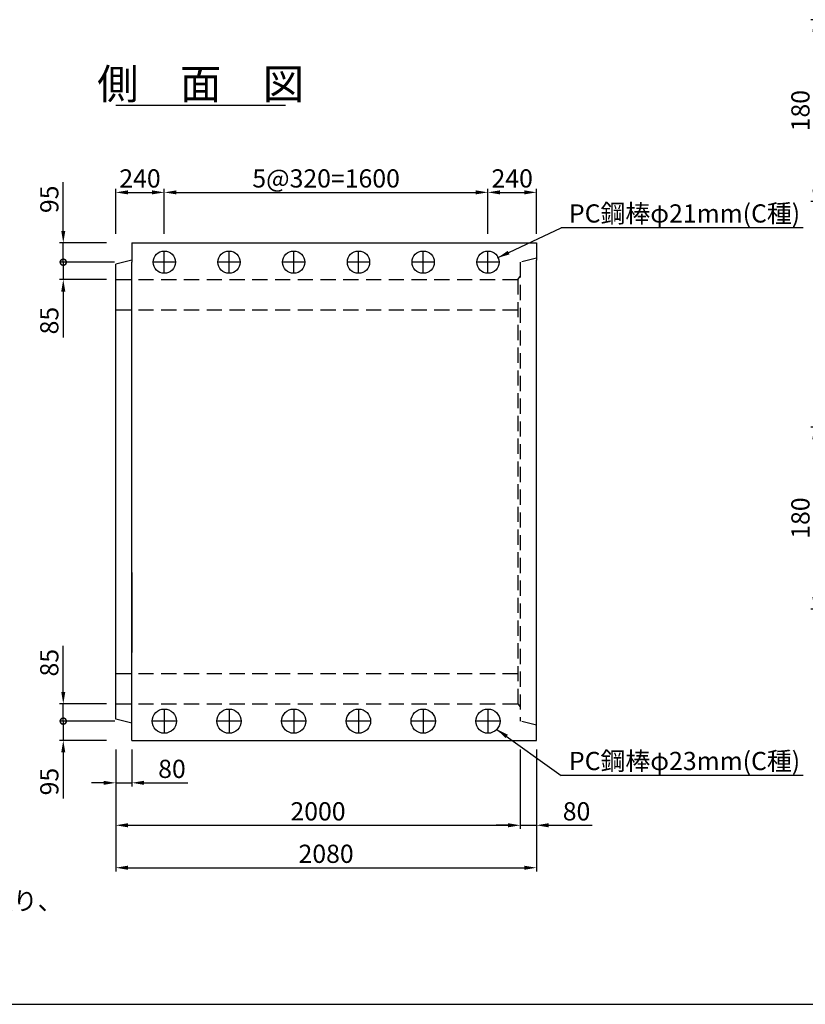
# Model space of a CAD drawing. Extents: x -13085 to -1385, y 135 to 8385.
# Drawn here: x -8879 to -4996, y 135 to 5005 of the extents above; entities that cross this region are included whole.
import ezdxf
from ezdxf.enums import TextEntityAlignment as Align

# ---------------------------------------------------------------- set-up
doc = ezdxf.new("R2010")
doc.units = 0
doc.header["$LTSCALE"] = 300
doc.header["$MEASUREMENT"] = 0
doc.linetypes.add('HIDDEN', pattern=[0.375, 0.25, -0.125])
doc.layers.get('0').update_dxf_attribs({"linetype": 'CONTINUOUS'})
doc.layers.get('DEFPOINTS').update_dxf_attribs({"linetype": 'CONTINUOUS'})
for name, color, linetype in [('HAIKIN', 2, 'CONTINUOUS'), ('HASEN', 4, 'HIDDEN'), ('PC', 3, 'CONTINUOUS'), ('SEIHIN', 3, 'CONTINUOUS'), ('SUNPOU', 1, 'CONTINUOUS')]:
    doc.layers.add(name, color=color, linetype=linetype)
doc.styles.get("Standard").update_dxf_attribs({"font": 'TXT.shx', "width": 0.8, "bigfont": 'BIGFONT.shx'})
doc.dimstyles.new('1-30', dxfattribs={"dimscale": 30, "dimtxt": 3, "dimasz": 2, "dimexe": 0.6, "dimexo": 1.5, "dimgap": 0.8, "dimtad": 1, "dimdec": 0, "dimzin": 0, "dimtxsty": 'STANDARD', "dimcen": 0, "dimclrd": 256, "dimclre": 256, "dimclrt": 256, "dimaunit": 1, "dimadec": 0, "dimazin": 0, "dimtfac": 1, "dimtdec": 0, "dimtix": 1, "dimtmove": 0, "dimatfit": 3, "dimfxl": 1, "dimtolj": 1, "dimtzin": 0, "dimarcsym": 0})
doc.dimstyles.new('1-6', dxfattribs={"dimscale": 30, "dimtxt": 3, "dimasz": 2, "dimexe": 0.6, "dimexo": 1.5, "dimgap": 0.8, "dimtad": 1, "dimdec": 0, "dimlfac": 0.2, "dimzin": 0, "dimtxsty": 'STANDARD', "dimcen": 0, "dimclrd": 256, "dimclre": 256, "dimclrt": 256, "dimaunit": 1, "dimadec": 0, "dimazin": 0, "dimtfac": 1, "dimtdec": 0, "dimtix": 1, "dimtmove": 0, "dimatfit": 3, "dimfxl": 1, "dimtolj": 1, "dimtzin": 0, "dimarcsym": 0})

# ---------------------------------------------------------------- blocks, each defined once
blk = doc.blocks.new('*D6')
at = {"layer": 'DEFPOINTS', "color": 0}
for p in [(-4455.9, 2990), (-4950.9, 2090), (-4455.9, 2090)]:
    blk.add_point(p, dxfattribs=at)
at = {"layer": 'SUNPOU', "lineweight": -2}
for p, q in [((-4500.9, 2990), (-4968.9, 2990)), ((-4950.9, 2930), (-4950.9, 2150)), ((-4500.9, 2090), (-4968.9, 2090))]:
    blk.add_line(p, q, dxfattribs=at)
at = {"layer": 'SUNPOU'}
for points in [[(-4960.9, 2930), (-4940.9, 2930), (-4950.9, 2990)], [(-4960.9, 2150), (-4940.9, 2150), (-4950.9, 2090)]]:
    blk.add_solid(points, dxfattribs=at)
at = {"layer": 'SUNPOU', "insert": (-5019.9, 2540), "char_height": 90, "attachment_point": 5, "rotation": 90}
blk.add_mtext('\\A1;180', dxfattribs=at)
blk = doc.blocks.new('*D21')
at = {"layer": 'DEFPOINTS', "color": 0}
for p in [(-4455.9, 5004.9), (-4950.9, 4104.9), (-4455.9, 4104.9)]:
    blk.add_point(p, dxfattribs=at)
at = {"layer": 'SUNPOU', "lineweight": -2}
for p, q in [((-4500.9, 5004.9), (-4968.9, 5004.9)), ((-4950.9, 4944.9), (-4950.9, 4164.9)), ((-4500.9, 4104.9), (-4968.9, 4104.9))]:
    blk.add_line(p, q, dxfattribs=at)
at = {"layer": 'SUNPOU'}
for points in [[(-4960.9, 4944.9), (-4940.9, 4944.9), (-4950.9, 5004.9)], [(-4960.9, 4164.9), (-4940.9, 4164.9), (-4950.9, 4104.9)]]:
    blk.add_solid(points, dxfattribs=at)
at = {"layer": 'SUNPOU', "insert": (-5019.9, 4554.9), "char_height": 90, "attachment_point": 5, "rotation": 90}
blk.add_mtext('\\A1;180', dxfattribs=at)
blk = doc.blocks.new('_DotSmall')
at = {"color": 0, "linetype": 'ByBlock', "const_width": 0.5}
blk.add_lwpolyline([(-0.0625, 0, 1), (0.0625, 0, 1)], format="xyb", close=True, dxfattribs=at)
blk = doc.blocks.new('*D28')
at = {"layer": 'DEFPOINTS', "color": 0}
for p in [(-8664.1, 1620.5), (-8404.8, 1620.5), (-8364.8, 1535.5)]:
    blk.add_point(p, dxfattribs=at)
at = {"layer": 'SUNPOU', "lineweight": -2}
for p, q in [((-8664.1, 1680.5), (-8664.1, 1908.5)), ((-8449.8, 1620.5), (-8682.1, 1620.5)), ((-8664.1, 1535.5), (-8664.1, 1620.5)), ((-8409.8, 1535.5), (-8682.1, 1535.5)), ((-8664.1, 1535.5), (-8664.1, 1475.5))]:
    blk.add_line(p, q, dxfattribs=at)
at = {"layer": 'SUNPOU'}
blk.add_solid([(-8674.1, 1680.5), (-8654.1, 1680.5), (-8664.1, 1620.5)], dxfattribs=at)
at = {"layer": 'SUNPOU', "lineweight": -2, "xscale": 60, "yscale": 60, "zscale": 60, "rotation": 90}
blk.add_blockref('_DotSmall', (-8664.1, 1535.5), dxfattribs=at)
at = {"layer": 'SUNPOU', "insert": (-8733.1, 1824.5), "char_height": 90, "attachment_point": 5, "rotation": 90}
blk.add_mtext('\\A1;85', dxfattribs=at)
blk = doc.blocks.new('*D29')
at = {"layer": 'DEFPOINTS', "color": 0}
for p in [(-8364.8, 1535.5), (-8664.1, 1440.5), (-8404.8, 1440.5)]:
    blk.add_point(p, dxfattribs=at)
at = {"layer": 'SUNPOU', "lineweight": -2}
for p, q in [((-8664.1, 1535.5), (-8664.1, 1595.5)), ((-8409.8, 1535.5), (-8682.1, 1535.5)), ((-8664.1, 1535.5), (-8664.1, 1440.5)), ((-8449.8, 1440.5), (-8682.1, 1440.5)), ((-8664.1, 1380.5), (-8664.1, 1152.5))]:
    blk.add_line(p, q, dxfattribs=at)
at = {"layer": 'SUNPOU'}
blk.add_solid([(-8674.1, 1380.5), (-8654.1, 1380.5), (-8664.1, 1440.5)], dxfattribs=at)
at = {"layer": 'SUNPOU', "lineweight": -2, "xscale": 60, "yscale": 60, "zscale": 60, "rotation": 270}
blk.add_blockref('_DotSmall', (-8664.1, 1535.5), dxfattribs=at)
at = {"layer": 'SUNPOU', "insert": (-8733.1, 1236.5), "char_height": 90, "attachment_point": 5, "rotation": 90}
blk.add_mtext('\\A1;95', dxfattribs=at)
blk = doc.blocks.new('*D30')
at = {"layer": 'DEFPOINTS', "color": 0}
for p in [(-8664.1, 3900.5), (-8404.8, 3900.5), (-8366, 3805.4)]:
    blk.add_point(p, dxfattribs=at)
at = {"layer": 'SUNPOU', "lineweight": -2}
for p, q in [((-8664.1, 3960.5), (-8664.1, 4200.5)), ((-8449.8, 3900.5), (-8682.1, 3900.5)), ((-8664.1, 3805.4), (-8664.1, 3900.5)), ((-8411, 3805.4), (-8682.1, 3805.4)), ((-8664.1, 3805.4), (-8664.1, 3745.4))]:
    blk.add_line(p, q, dxfattribs=at)
at = {"layer": 'SUNPOU'}
blk.add_solid([(-8674.1, 3960.5), (-8654.1, 3960.5), (-8664.1, 3900.5)], dxfattribs=at)
at = {"layer": 'SUNPOU', "lineweight": -2, "xscale": 60, "yscale": 60, "zscale": 60, "rotation": 90}
blk.add_blockref('_DotSmall', (-8664.1, 3805.4), dxfattribs=at)
at = {"layer": 'SUNPOU', "insert": (-8733.1, 4116.5), "char_height": 90, "attachment_point": 5, "rotation": 90}
blk.add_mtext('\\A1;95', dxfattribs=at)
blk = doc.blocks.new('*D31')
at = {"layer": 'DEFPOINTS', "color": 0}
for p in [(-8366, 3805.4), (-8664.1, 3720.5), (-8404.8, 3720.5)]:
    blk.add_point(p, dxfattribs=at)
at = {"layer": 'SUNPOU', "lineweight": -2}
for p, q in [((-8664.1, 3805.4), (-8664.1, 3865.4)), ((-8411, 3805.4), (-8682.1, 3805.4)), ((-8664.1, 3805.4), (-8664.1, 3720.5)), ((-8449.8, 3720.5), (-8682.1, 3720.5)), ((-8664.1, 3660.5), (-8664.1, 3432.5))]:
    blk.add_line(p, q, dxfattribs=at)
at = {"layer": 'SUNPOU'}
blk.add_solid([(-8674.1, 3660.5), (-8654.1, 3660.5), (-8664.1, 3720.5)], dxfattribs=at)
at = {"layer": 'SUNPOU', "lineweight": -2, "xscale": 60, "yscale": 60, "zscale": 60, "rotation": 270}
blk.add_blockref('_DotSmall', (-8664.1, 3805.4), dxfattribs=at)
at = {"layer": 'SUNPOU', "insert": (-8733.1, 3516.5), "char_height": 90, "attachment_point": 5, "rotation": 90}
blk.add_mtext('\\A1;85', dxfattribs=at)
blk = doc.blocks.new('*D35')
at = {"layer": 'DEFPOINTS', "color": 0}
for p in [(-6324.8, 4150.8), (-6564.8, 3900.5), (-6324.8, 3900.5)]:
    blk.add_point(p, dxfattribs=at)
at = {"layer": 'SUNPOU', "lineweight": -2}
for p, q in [((-6564.8, 3945.5), (-6564.8, 4168.8)), ((-6504.8, 4150.8), (-6384.8, 4150.8)), ((-6324.8, 3945.5), (-6324.8, 4168.8))]:
    blk.add_line(p, q, dxfattribs=at)
at = {"layer": 'SUNPOU'}
for points in [[(-6504.8, 4160.8), (-6504.8, 4140.8), (-6564.8, 4150.8)], [(-6384.8, 4160.8), (-6384.8, 4140.8), (-6324.8, 4150.8)]]:
    blk.add_solid(points, dxfattribs=at)
at = {"layer": 'SUNPOU', "insert": (-6444.8, 4219.8), "char_height": 90, "attachment_point": 5}
blk.add_mtext('\\A1;240', dxfattribs=at)
blk = doc.blocks.new('*D36')
at = {"layer": 'DEFPOINTS', "color": 0}
for p in [(-6564.8, 4150.8), (-8164.8, 3900.5), (-6564.8, 3900.5)]:
    blk.add_point(p, dxfattribs=at)
at = {"layer": 'SUNPOU', "lineweight": -2}
for p, q in [((-8164.8, 3945.5), (-8164.8, 4168.8)), ((-8104.8, 4150.8), (-6624.8, 4150.8)), ((-6564.8, 3945.5), (-6564.8, 4168.8))]:
    blk.add_line(p, q, dxfattribs=at)
at = {"layer": 'SUNPOU'}
for points in [[(-8104.8, 4160.8), (-8104.8, 4140.8), (-8164.8, 4150.8)], [(-6624.8, 4160.8), (-6624.8, 4140.8), (-6564.8, 4150.8)]]:
    blk.add_solid(points, dxfattribs=at)
at = {"layer": 'SUNPOU', "insert": (-7364.8, 4219.8), "char_height": 90, "attachment_point": 5}
blk.add_mtext('\\A1;5@320=1600', dxfattribs=at)
blk = doc.blocks.new('*D37')
at = {"layer": 'DEFPOINTS', "color": 0}
for p in [(-8164.8, 4150.8), (-8404.8, 3900.5), (-8164.8, 3900.5)]:
    blk.add_point(p, dxfattribs=at)
at = {"layer": 'SUNPOU', "lineweight": -2}
for p, q in [((-8404.8, 3945.5), (-8404.8, 4168.8)), ((-8344.8, 4150.8), (-8224.8, 4150.8)), ((-8164.8, 3945.5), (-8164.8, 4168.8))]:
    blk.add_line(p, q, dxfattribs=at)
at = {"layer": 'SUNPOU'}
for points in [[(-8344.8, 4160.8), (-8344.8, 4140.8), (-8404.8, 4150.8)], [(-8224.8, 4160.8), (-8224.8, 4140.8), (-8164.8, 4150.8)]]:
    blk.add_solid(points, dxfattribs=at)
at = {"layer": 'SUNPOU', "insert": (-8284.8, 4219.8), "char_height": 90, "attachment_point": 5}
blk.add_mtext('\\A1;240', dxfattribs=at)
blk = doc.blocks.new('*D38')
at = {"layer": 'DEFPOINTS', "color": 0}
for p in [(-8404.8, 1440.5), (-6324.8, 1440.5), (-6324.8, 810.5)]:
    blk.add_point(p, dxfattribs=at)
at = {"layer": 'SUNPOU', "lineweight": -2}
for p, q in [((-8404.8, 1395.5), (-8404.8, 792.5)), ((-6324.8, 1395.5), (-6324.8, 792.5)), ((-8344.8, 810.5), (-6384.8, 810.5))]:
    blk.add_line(p, q, dxfattribs=at)
at = {"layer": 'SUNPOU'}
for points in [[(-8344.8, 820.5), (-8344.8, 800.5), (-8404.8, 810.5)], [(-6384.8, 820.5), (-6384.8, 800.5), (-6324.8, 810.5)]]:
    blk.add_solid(points, dxfattribs=at)
at = {"layer": 'SUNPOU', "insert": (-7364.8, 879.5), "char_height": 90, "attachment_point": 5}
blk.add_mtext('\\A1;2080', dxfattribs=at)
blk = doc.blocks.new('*D39')
at = {"layer": 'DEFPOINTS', "color": 0}
for p in [(-8404.8, 1440.5), (-6404.8, 1440.5), (-6404.8, 1020.5)]:
    blk.add_point(p, dxfattribs=at)
at = {"layer": 'SUNPOU', "lineweight": -2}
for p, q in [((-8404.8, 1395.5), (-8404.8, 1002.5)), ((-6404.8, 1395.5), (-6404.8, 1002.5)), ((-8344.8, 1020.5), (-6464.8, 1020.5))]:
    blk.add_line(p, q, dxfattribs=at)
at = {"layer": 'SUNPOU'}
for points in [[(-8344.8, 1030.5), (-8344.8, 1010.5), (-8404.8, 1020.5)], [(-6464.8, 1030.5), (-6464.8, 1010.5), (-6404.8, 1020.5)]]:
    blk.add_solid(points, dxfattribs=at)
at = {"layer": 'SUNPOU', "insert": (-7404.8, 1089.5), "char_height": 90, "attachment_point": 5}
blk.add_mtext('\\A1;2000', dxfattribs=at)
blk = doc.blocks.new('*D40')
at = {"layer": 'DEFPOINTS', "color": 0}
for p in [(-6404.8, 1440.5), (-6324.8, 1440.5), (-6324.8, 1020.5)]:
    blk.add_point(p, dxfattribs=at)
at = {"layer": 'SUNPOU', "lineweight": -2}
for p, q in [((-6404.8, 1395.5), (-6404.8, 1002.5)), ((-6324.8, 1395.5), (-6324.8, 1002.5)), ((-6464.8, 1020.5), (-6524.8, 1020.5)), ((-6404.8, 1020.5), (-6324.8, 1020.5)), ((-6264.8, 1020.5), (-6048.8, 1020.5))]:
    blk.add_line(p, q, dxfattribs=at)
at = {"layer": 'SUNPOU'}
for points in [[(-6464.8, 1030.5), (-6464.8, 1010.5), (-6404.8, 1020.5)], [(-6264.8, 1030.5), (-6264.8, 1010.5), (-6324.8, 1020.5)]]:
    blk.add_solid(points, dxfattribs=at)
at = {"layer": 'SUNPOU', "insert": (-6126.8, 1089.5), "char_height": 90, "attachment_point": 5}
blk.add_mtext('\\A1;80', dxfattribs=at)
blk = doc.blocks.new('*D41')
at = {"layer": 'DEFPOINTS', "color": 0}
for p in [(-8404.8, 1440.5), (-8324.8, 1440.5), (-8324.8, 1230.5)]:
    blk.add_point(p, dxfattribs=at)
at = {"layer": 'SUNPOU', "lineweight": -2}
for p, q in [((-8404.8, 1395.5), (-8404.8, 1212.5)), ((-8324.8, 1395.5), (-8324.8, 1212.5)), ((-8464.8, 1230.5), (-8524.8, 1230.5)), ((-8404.8, 1230.5), (-8324.8, 1230.5)), ((-8264.8, 1230.5), (-8048.8, 1230.5))]:
    blk.add_line(p, q, dxfattribs=at)
at = {"layer": 'SUNPOU'}
for points in [[(-8464.8, 1240.5), (-8464.8, 1220.5), (-8404.8, 1230.5)], [(-8264.8, 1240.5), (-8264.8, 1220.5), (-8324.8, 1230.5)]]:
    blk.add_solid(points, dxfattribs=at)
at = {"layer": 'SUNPOU', "insert": (-8126.8, 1299.5), "char_height": 90, "attachment_point": 5}
blk.add_mtext('\\A1;80', dxfattribs=at)

msp = doc.modelspace()

# ---------------------------------------------------------------- linework, layer by layer
at = {"layer": 'HAIKIN'}
msp.add_line((-13084.8, 135), (-1384.8, 135), dxfattribs=at)
at = {"layer": 'HASEN'}
for p, q in [((-6324.8, 3825.5), (-6404.8, 3805.5)), ((-6404.8, 3805.5), (-6404.8, 1535.5)), ((-8404.8, 3720.5), (-6416.8, 3720.5)), ((-6416.8, 3720.5), (-6404.8, 3735.5)), ((-6416.8, 3720.5), (-6416.8, 1620.5)), ((-8404.8, 3570.5), (-6416.8, 3570.5)), ((-8404.8, 1770.5), (-6416.8, 1770.5)), ((-8404.8, 1620.5), (-6416.8, 1620.5)), ((-6416.8, 1620.5), (-6404.8, 1605.5)), ((-6324.8, 1515.5), (-6404.8, 1535.5))]:
    msp.add_line(p, q, dxfattribs=at)
at = {"layer": 'PC'}
for centre, radius in [((-8164.8, 3805.5), 55), ((-7844.8, 3805.5), 55), ((-7524.8, 3805.5), 55), ((-7204.8, 3805.5), 55), ((-6884.8, 3805.5), 55), ((-6564.8, 3805.5), 55), ((-8164.8, 1535.5), 60), ((-7844.8, 1535.5), 60), ((-7524.8, 1535.5), 60), ((-7204.8, 1535.5), 60), ((-6884.8, 1535.5), 60), ((-6564.8, 1535.5), 60)]:
    msp.add_circle(centre, radius, dxfattribs=at)
at = {"layer": 'SEIHIN', "color": 3}
for p, q in [((-8324.8, 3900.5), (-8324.8, 3805.5)), ((-8324.8, 3900.5), (-6324.8, 3900.5)), ((-6324.8, 3900.5), (-6324.8, 3815.5)), ((-8324.8, 3815.5), (-8404.8, 3795.5)), ((-8324.8, 1535.5), (-8324.8, 3805.5)), ((-6324.8, 1525.5), (-6324.8, 3815.5)), ((-8404.8, 1545.5), (-8404.8, 3795.5)), ((-8324.8, 2270.5), (-8324.8, 1875.5)), ((-8324.8, 1525.5), (-8404.8, 1545.5)), ((-8324.8, 1440.5), (-8324.8, 1535.5)), ((-6324.8, 1440.5), (-6324.8, 1525.5)), ((-8324.8, 1440.5), (-6324.8, 1440.5))]:
    msp.add_line(p, q, dxfattribs=at)
at = {"layer": 'SEIHIN'}
for p, q in [((-8164.8, 3750.5), (-8164.8, 3860.5)), ((-7844.8, 3750.5), (-7844.8, 3860.5)), ((-7524.8, 3750.5), (-7524.8, 3860.5)), ((-7204.8, 3750.5), (-7204.8, 3860.5)), ((-6884.8, 3750.5), (-6884.8, 3860.5)), ((-6564.8, 3750.5), (-6564.8, 3860.5)), ((-8109.8, 3805.5), (-8219.8, 3805.5)), ((-7789.8, 3805.5), (-7899.8, 3805.5)), ((-7469.8, 3805.5), (-7579.8, 3805.5)), ((-7149.8, 3805.5), (-7259.8, 3805.5)), ((-6829.8, 3805.5), (-6939.8, 3805.5)), ((-6509.8, 3805.5), (-6619.8, 3805.5)), ((-8164.8, 1595.5), (-8164.8, 1475.5)), ((-7844.8, 1595.5), (-7844.8, 1475.5)), ((-7524.8, 1595.5), (-7524.8, 1475.5)), ((-7204.8, 1595.5), (-7204.8, 1475.5)), ((-6884.8, 1595.5), (-6884.8, 1475.5)), ((-6564.8, 1595.5), (-6564.8, 1475.5)), ((-8104.8, 1535.5), (-8224.8, 1535.5)), ((-7784.8, 1535.5), (-7904.8, 1535.5)), ((-7464.8, 1535.5), (-7584.8, 1535.5)), ((-7144.8, 1535.5), (-7264.8, 1535.5)), ((-6824.8, 1535.5), (-6944.8, 1535.5)), ((-6504.8, 1535.5), (-6624.8, 1535.5))]:
    msp.add_line(p, q, dxfattribs=at)
at = {"layer": 'SUNPOU'}
for p, q in [((-8404.8, 4581.9), (-7564.8, 4581.9)), ((-5006.9, 3974.6), (-6202.4, 3974.6)), ((-5006.9, 1266.5), (-6202.4, 1266.5))]:
    msp.add_line(p, q, dxfattribs=at)

# ---------------------------------------------------------------- texts
msp.add_text('側\u3000面\u3000図', height=150, dxfattribs=at).set_placement((-7984.8, 4611.9), align=Align.CENTER)
for s, p in [('PC鋼棒φ21mm(C種)', (-6164.2, 4001.6)), ('PC鋼棒φ23mm(C種)', (-6164.2, 1293.5)), ('（備考） 寸法や強度に影響を及ぼさない範囲で、端面の面取り、', (-12256.2, 601.3))]:
    msp.add_text(s, height=90, dxfattribs=at).set_placement(p)

# ---------------------------------------------------------------- dimensions: what is measured, and where the dimension line sits
for base, p1, p2, picture, middle in [((-4950.9, 4104.9), (-4455.9, 5004.9), (-4455.9, 4104.9), '*D21', (-5019.9, 4554.9)), ((-4950.9, 2090), (-4455.9, 2990), (-4455.9, 2090), '*D6', (-5019.9, 2540))]:
    dim = msp.add_linear_dim(base=base, p1=p1, p2=p2, angle=90, dimstyle='1-6', dxfattribs=at)
    dim.commit()
    dim.dimension.update_dxf_attribs({"geometry": picture, "text_midpoint": middle})
for base, p1, p2, picture, middle in [((-8164.8, 4150.8), (-8404.8, 3900.5), (-8164.8, 3900.5), '*D37', (-8284.8, 4219.8)), ((-6324.8, 4150.8), (-6564.8, 3900.5), (-6324.8, 3900.5), '*D35', (-6444.8, 4219.8)), ((-6324.8, 810.5), (-8404.8, 1440.5), (-6324.8, 1440.5), '*D38', (-7364.8, 879.5)), ((-6404.8, 1020.5), (-8404.8, 1440.5), (-6404.8, 1440.5), '*D39', (-7404.8, 1089.5))]:
    dim = msp.add_linear_dim(base=base, p1=p1, p2=p2, dimstyle='1-30', dxfattribs=at)
    dim.commit()
    dim.dimension.update_dxf_attribs({"geometry": picture, "text_midpoint": middle})
dim = msp.add_linear_dim(base=(-6564.8, 4150.8), p1=(-8164.8, 3900.5), p2=(-6564.8, 3900.5), text='5@320=<>', dimstyle='1-30', dxfattribs=at)
dim.commit()
dim.dimension.update_dxf_attribs({"geometry": '*D36', "text_midpoint": (-7364.8, 4219.8)})
for base, p1, p2, angle, override, picture, middle in [((-8664.1, 3900.5), (-8366, 3805.4), (-8404.8, 3900.5), 90, {"dimblk1": 'DotSmall', "dimsah": 1, "dimtmove": 0}, '*D30', (-8664.1, 4116.5)), ((-8664.1, 3720.5), (-8366, 3805.4), (-8404.8, 3720.5), 90, {"dimblk1": 'DotSmall', "dimsah": 1, "dimtmove": 0}, '*D31', (-8664.1, 3516.5)), ((-8664.1, 1620.5), (-8364.8, 1535.5), (-8404.8, 1620.5), 270, {"dimblk1": 'DotSmall', "dimsah": 1}, '*D28', (-8664.1, 1824.5)), ((-8664.1, 1440.5), (-8364.8, 1535.5), (-8404.8, 1440.5), 270, {"dimblk1": 'DotSmall', "dimsah": 1}, '*D29', (-8664.1, 1236.5))]:
    dim = msp.add_linear_dim(base=base, p1=p1, p2=p2, angle=angle, dimstyle='1-30', override=override, dxfattribs=at)
    dim.commit()
    dim.dimension.update_dxf_attribs({"geometry": picture, "text_midpoint": middle, "dimtype": 160})
for base, p1, p2, picture, middle in [((-8324.8, 1230.5), (-8404.8, 1440.5), (-8324.8, 1440.5), '*D41', (-8126.8, 1230.5)), ((-6324.8, 1020.5), (-6404.8, 1440.5), (-6324.8, 1440.5), '*D40', (-6126.8, 1020.5))]:
    dim = msp.add_linear_dim(base=base, p1=p1, p2=p2, dimstyle='1-30', override={"dimtmove": 0}, dxfattribs=at)
    dim.commit()
    dim.dimension.update_dxf_attribs({"geometry": picture, "text_midpoint": middle, "dimtype": 160})

# ---------------------------------------------------------------- leaders
for points in [[(-6516.8, 3827.3), (-6202.4, 3974.6)], [(-6520.6, 1495), (-6202.4, 1266.5)]]:
    msp.add_leader(points, dimstyle='1-30', dxfattribs=at)

doc.saveas('drawing.dxf')
